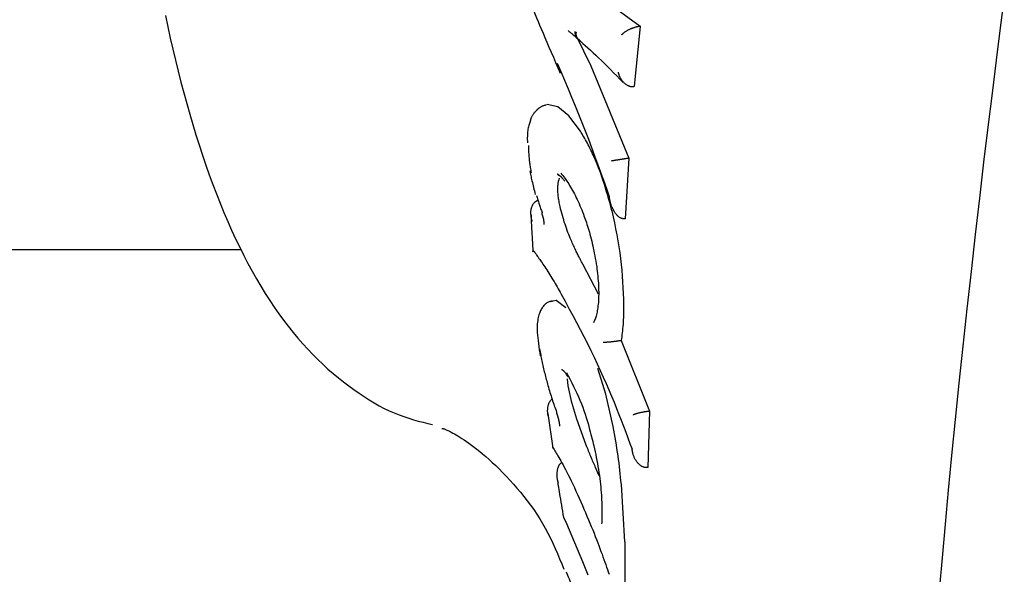
# Model space of a CAD drawing. Extents: x -4851 to 13301, y -1967 to 2475.
# Drawn here: x 1666 to 1689, y 1236 to 1249 of the extents above; entities that cross this region are included whole.
import ezdxf

# ---------------------------------------------------------------- set-up
doc = ezdxf.new("R2010")
doc.units = 0

msp = doc.modelspace()

# ---------------------------------------------------------------- linework, layer by layer
at = {"color": 7, "linetype": 'Continuous'}
for p, q in [((1678.469, 1250.26), (1680.444, 1248.816)), ((1678.972, 1248.668), (1679.004, 1248.672)), ((1680.444, 1248.816), (1680.311, 1247.451)), ((1680.444, 1248.816), (1680.434, 1248.815)), ((1679.003, 1248.596), (1679.328, 1247.915)), ((1679.328, 1247.915), (1680.186, 1245.831)), ((1680.311, 1247.451), (1680.302, 1247.449)), ((1678.329, 1247.04), (1678.32, 1247.037)), ((1678.584, 1246.996), (1678.348, 1247.043)), ((1678.836, 1246.79), (1678.584, 1246.996)), ((1679.094, 1246.446), (1678.836, 1246.79)), ((1680.186, 1245.831), (1680.107, 1244.467)), ((1680.186, 1245.831), (1680.177, 1245.829)), ((1678.589, 1245.468), (1678.663, 1245.42)), ((1680.107, 1244.467), (1680.097, 1244.466)), ((1341.557, 1243.768), (1671.436, 1243.768)), ((1679.501, 1242.761), (1679.149, 1243.441)), ((1678.55, 1242.618), (1678.414, 1242.593)), ((1678.767, 1242.451), (1678.55, 1242.618)), ((1678.418, 1242.602), (1678.459, 1242.606)), ((1680.015, 1241.715), (1680.005, 1241.713)), ((1680.015, 1241.715), (1680.657, 1240.12)), ((1679.667, 1240.502), (1679.486, 1241.087)), ((1678.823, 1240.696), (1678.807, 1240.851)), ((1678.902, 1240.317), (1678.823, 1240.696)), ((1679.835, 1239.775), (1679.667, 1240.502)), ((1679.014, 1239.94), (1678.902, 1240.317)), ((1678.362, 1240.07), (1678.471, 1239.284)), ((1680.657, 1240.12), (1680.614, 1238.848)), ((1680.657, 1240.12), (1680.647, 1240.119)), ((1679.229, 1239.351), (1679.014, 1239.94)), ((1679.519, 1238.661), (1679.438, 1238.85)), ((1680.614, 1238.848), (1680.604, 1238.847)), ((1680.096, 1237.174), (1680.019, 1238.466)), ((1680.096, 1237.174), (1680.096, 1236.103))]:
    msp.add_line(p, q, dxfattribs=at)
for points in [[(1677.985, 1249.293), (1678.015, 1249.222), (1678.045, 1249.149), (1678.075, 1249.076), (1678.107, 1249), (1678.14, 1248.92), (1678.175, 1248.837), (1678.213, 1248.75), (1678.252, 1248.656), (1678.294, 1248.557), (1678.339, 1248.452), (1678.386, 1248.343), (1678.435, 1248.23), (1678.485, 1248.113), (1678.536, 1247.995), (1678.588, 1247.874), (1678.641, 1247.753)], [(1688.661, 1249.479), (1688.57, 1248.773), (1688.478, 1248.047), (1688.384, 1247.3), (1688.29, 1246.532), (1688.194, 1245.743), (1688.099, 1244.934), (1688.004, 1244.108), (1687.909, 1243.273), (1687.817, 1242.432), (1687.726, 1241.591), (1687.638, 1240.756), (1687.553, 1239.932), (1687.472, 1239.124), (1687.396, 1238.337), (1687.323, 1237.568), (1687.255, 1236.813), (1687.19, 1236.071)], [(1669.73, 1249.052), (1669.785, 1248.797), (1669.841, 1248.543), (1669.899, 1248.292), (1669.958, 1248.043), (1670.019, 1247.796), (1670.082, 1247.551), (1670.146, 1247.308), (1670.212, 1247.068), (1670.28, 1246.83), (1670.35, 1246.594), (1670.421, 1246.361), (1670.493, 1246.131), (1670.568, 1245.903), (1670.644, 1245.679), (1670.722, 1245.458), (1670.802, 1245.24), (1670.884, 1245.026), (1670.967, 1244.816), (1671.051, 1244.609), (1671.138, 1244.406), (1671.226, 1244.207), (1671.316, 1244.013), (1671.407, 1243.823), (1671.499, 1243.638), (1671.594, 1243.457), (1671.689, 1243.281), (1671.786, 1243.11), (1671.885, 1242.943), (1671.985, 1242.781), (1672.086, 1242.623), (1672.188, 1242.47), (1672.292, 1242.321), (1672.397, 1242.177), (1672.504, 1242.037), (1672.611, 1241.901), (1672.72, 1241.77), (1672.831, 1241.644), (1672.942, 1241.521), (1673.055, 1241.403), (1673.169, 1241.289), (1673.284, 1241.179), (1673.4, 1241.073), (1673.517, 1240.972), (1673.634, 1240.875), (1673.751, 1240.781), (1673.868, 1240.692), (1673.984, 1240.607), (1674.1, 1240.526), (1674.215, 1240.449), (1674.33, 1240.376), (1674.444, 1240.308), (1674.557, 1240.244), (1674.67, 1240.185), (1674.782, 1240.131), (1674.893, 1240.081), (1675.003, 1240.037), (1675.112, 1239.998), (1675.221, 1239.962), (1675.329, 1239.929), (1675.437, 1239.899), (1675.544, 1239.871), (1675.651, 1239.844), (1675.758, 1239.818)], [(1678.816, 1248.715), (1678.827, 1248.706), (1678.838, 1248.697), (1678.85, 1248.688), (1678.862, 1248.678), (1678.874, 1248.668), (1678.887, 1248.657), (1678.901, 1248.645), (1678.917, 1248.632), (1678.933, 1248.618), (1678.951, 1248.603), (1678.969, 1248.587), (1678.988, 1248.57), (1679.008, 1248.553), (1679.028, 1248.535), (1679.049, 1248.517), (1679.07, 1248.498)], [(1678.968, 1248.695), (1678.969, 1248.682), (1678.97, 1248.67), (1678.972, 1248.657), (1678.974, 1248.645), (1678.976, 1248.633), (1678.979, 1248.621), (1678.982, 1248.61), (1678.986, 1248.599), (1678.991, 1248.589), (1678.997, 1248.579), (1679.003, 1248.569), (1679.01, 1248.56), (1679.018, 1248.551), (1679.025, 1248.543), (1679.033, 1248.534), (1679.041, 1248.526)], [(1679.003, 1248.677), (1679.003, 1248.676), (1679.002, 1248.676), (1679.002, 1248.676), (1679.001, 1248.676), (1679, 1248.676), (1679, 1248.675), (1678.999, 1248.675), (1678.998, 1248.674), (1678.998, 1248.674), (1678.997, 1248.673), (1678.997, 1248.672), (1678.996, 1248.671), (1678.996, 1248.67), (1678.995, 1248.669), (1678.995, 1248.668), (1678.994, 1248.667), (1678.994, 1248.666), (1678.994, 1248.664), (1678.993, 1248.663), (1678.993, 1248.662), (1678.993, 1248.66), (1678.992, 1248.658), (1678.992, 1248.657), (1678.992, 1248.655), (1678.992, 1248.653), (1678.992, 1248.652), (1678.992, 1248.65), (1678.992, 1248.648), (1678.992, 1248.646), (1678.992, 1248.644), (1678.992, 1248.642), (1678.992, 1248.64), (1678.992, 1248.638), (1678.992, 1248.636), (1678.992, 1248.634), (1678.993, 1248.632), (1678.993, 1248.63), (1678.993, 1248.628), (1678.994, 1248.626), (1678.994, 1248.624), (1678.995, 1248.622), (1678.995, 1248.62), (1678.995, 1248.618), (1678.996, 1248.616), (1678.996, 1248.614), (1678.997, 1248.612), (1678.998, 1248.61), (1678.998, 1248.608), (1678.999, 1248.607), (1678.999, 1248.605), (1679, 1248.603), (1679.001, 1248.602), (1679.001, 1248.6), (1679.002, 1248.599), (1679.003, 1248.597), (1679.003, 1248.596)], [(1680.028, 1248.618), (1680.031, 1248.62), (1680.033, 1248.623), (1680.035, 1248.626), (1680.038, 1248.629), (1680.041, 1248.632), (1680.044, 1248.635), (1680.047, 1248.639), (1680.051, 1248.643), (1680.055, 1248.647), (1680.06, 1248.651), (1680.065, 1248.656), (1680.071, 1248.661), (1680.078, 1248.666), (1680.085, 1248.672), (1680.092, 1248.678), (1680.101, 1248.684), (1680.11, 1248.69), (1680.12, 1248.697), (1680.13, 1248.703), (1680.141, 1248.71), (1680.152, 1248.716), (1680.164, 1248.723), (1680.175, 1248.729), (1680.187, 1248.736), (1680.199, 1248.741), (1680.211, 1248.747), (1680.223, 1248.753), (1680.235, 1248.758), (1680.247, 1248.763), (1680.258, 1248.768), (1680.27, 1248.772), (1680.281, 1248.776), (1680.292, 1248.78), (1680.303, 1248.784), (1680.313, 1248.787), (1680.324, 1248.791), (1680.334, 1248.794), (1680.344, 1248.797), (1680.353, 1248.799), (1680.363, 1248.801), (1680.372, 1248.804), (1680.381, 1248.806), (1680.39, 1248.807), (1680.399, 1248.809), (1680.408, 1248.811), (1680.417, 1248.812), (1680.426, 1248.814), (1680.435, 1248.815)], [(1679.038, 1248.525), (1679.094, 1248.476), (1679.15, 1248.426), (1679.206, 1248.375), (1679.264, 1248.323), (1679.322, 1248.27), (1679.382, 1248.215), (1679.443, 1248.158), (1679.506, 1248.098), (1679.571, 1248.035), (1679.637, 1247.97), (1679.705, 1247.903), (1679.774, 1247.833), (1679.844, 1247.762), (1679.915, 1247.69), (1679.986, 1247.618), (1680.058, 1247.545)], [(1678.572, 1247.981), (1678.654, 1247.787), (1678.735, 1247.594), (1678.816, 1247.401), (1678.896, 1247.209), (1678.975, 1247.017), (1679.053, 1246.826), (1679.129, 1246.636), (1679.203, 1246.448), (1679.276, 1246.26), (1679.347, 1246.073), (1679.416, 1245.888), (1679.484, 1245.703), (1679.55, 1245.519), (1679.616, 1245.335), (1679.682, 1245.152), (1679.747, 1244.969)], [(1679.947, 1247.774), (1679.949, 1247.769), (1679.95, 1247.764), (1679.951, 1247.759), (1679.952, 1247.754), (1679.954, 1247.748), (1679.956, 1247.742), (1679.958, 1247.736), (1679.96, 1247.729), (1679.962, 1247.721), (1679.965, 1247.712), (1679.969, 1247.703), (1679.972, 1247.694), (1679.977, 1247.684), (1679.981, 1247.674), (1679.987, 1247.663), (1679.992, 1247.652), (1679.999, 1247.64), (1680.006, 1247.628), (1680.013, 1247.616), (1680.021, 1247.604), (1680.03, 1247.592), (1680.039, 1247.581), (1680.048, 1247.569), (1680.058, 1247.558), (1680.067, 1247.548), (1680.077, 1247.538), (1680.088, 1247.528), (1680.098, 1247.519), (1680.109, 1247.511), (1680.119, 1247.503), (1680.13, 1247.496), (1680.141, 1247.489), (1680.151, 1247.483), (1680.162, 1247.477), (1680.172, 1247.472), (1680.183, 1247.467), (1680.193, 1247.463), (1680.203, 1247.459), (1680.213, 1247.456), (1680.224, 1247.454), (1680.234, 1247.452), (1680.243, 1247.451), (1680.253, 1247.45), (1680.263, 1247.449), (1680.273, 1247.449), (1680.282, 1247.449), (1680.292, 1247.449), (1680.302, 1247.449)], [(1678.132, 1246.94), (1678.121, 1246.928), (1678.11, 1246.917), (1678.099, 1246.906), (1678.088, 1246.894), (1678.078, 1246.882), (1678.067, 1246.871), (1678.057, 1246.859), (1678.048, 1246.847), (1678.038, 1246.835), (1678.03, 1246.823), (1678.021, 1246.811), (1678.013, 1246.799), (1678.006, 1246.786), (1677.999, 1246.774), (1677.993, 1246.763), (1677.988, 1246.751), (1677.983, 1246.739), (1677.979, 1246.728), (1677.975, 1246.717), (1677.972, 1246.706), (1677.969, 1246.695), (1677.967, 1246.684), (1677.964, 1246.674), (1677.962, 1246.663)], [(1678.323, 1247.031), (1678.308, 1247.027), (1678.292, 1247.023), (1678.277, 1247.019), (1678.263, 1247.015), (1678.248, 1247.01), (1678.234, 1247.005), (1678.221, 1246.999), (1678.208, 1246.993), (1678.196, 1246.987), (1678.185, 1246.98), (1678.174, 1246.973), (1678.164, 1246.966), (1678.155, 1246.959), (1678.147, 1246.952), (1678.139, 1246.946), (1678.133, 1246.94), (1678.127, 1246.935), (1678.122, 1246.93), (1678.117, 1246.926), (1678.113, 1246.922), (1678.11, 1246.919), (1678.107, 1246.916), (1678.104, 1246.913), (1678.101, 1246.91)], [(1677.963, 1246.664), (1677.954, 1246.641), (1677.946, 1246.617), (1677.938, 1246.594), (1677.93, 1246.569), (1677.923, 1246.544), (1677.916, 1246.518), (1677.911, 1246.49), (1677.906, 1246.461), (1677.903, 1246.43), (1677.9, 1246.397), (1677.899, 1246.364), (1677.898, 1246.329), (1677.897, 1246.293), (1677.897, 1246.257), (1677.898, 1246.22), (1677.898, 1246.183)], [(1679.409, 1245.849), (1679.389, 1245.892), (1679.37, 1245.934), (1679.35, 1245.975), (1679.331, 1246.017), (1679.311, 1246.057), (1679.291, 1246.097), (1679.272, 1246.136), (1679.252, 1246.174), (1679.232, 1246.21), (1679.213, 1246.246), (1679.193, 1246.281), (1679.173, 1246.315), (1679.153, 1246.348), (1679.134, 1246.381), (1679.114, 1246.413), (1679.094, 1246.446)], [(1677.921, 1246.119), (1677.921, 1246.096), (1677.922, 1246.074), (1677.923, 1246.051), (1677.924, 1246.029), (1677.925, 1246.006), (1677.926, 1245.982), (1677.927, 1245.959), (1677.929, 1245.935), (1677.931, 1245.911), (1677.933, 1245.886), (1677.935, 1245.861), (1677.937, 1245.836), (1677.94, 1245.81), (1677.943, 1245.784), (1677.946, 1245.757), (1677.949, 1245.73), (1677.953, 1245.703), (1677.957, 1245.675), (1677.961, 1245.648), (1677.965, 1245.62), (1677.97, 1245.591), (1677.974, 1245.563), (1677.979, 1245.534), (1677.983, 1245.506)], [(1679.807, 1244.647), (1679.782, 1244.739), (1679.756, 1244.832), (1679.731, 1244.923), (1679.705, 1245.012), (1679.68, 1245.099), (1679.655, 1245.184), (1679.63, 1245.265), (1679.605, 1245.342), (1679.58, 1245.415), (1679.555, 1245.485), (1679.531, 1245.55), (1679.506, 1245.614), (1679.482, 1245.674), (1679.457, 1245.734), (1679.433, 1245.792), (1679.409, 1245.849)], [(1680.177, 1245.829), (1680.166, 1245.828), (1680.156, 1245.826), (1680.145, 1245.825), (1680.135, 1245.823), (1680.124, 1245.822), (1680.114, 1245.82), (1680.103, 1245.818), (1680.093, 1245.817), (1680.082, 1245.815), (1680.072, 1245.814), (1680.061, 1245.812), (1680.05, 1245.81), (1680.04, 1245.809), (1680.029, 1245.807), (1680.018, 1245.805), (1680.008, 1245.804), (1679.997, 1245.802), (1679.987, 1245.801), (1679.976, 1245.799), (1679.966, 1245.797), (1679.956, 1245.796), (1679.945, 1245.794), (1679.935, 1245.792), (1679.925, 1245.791), (1679.915, 1245.789), (1679.905, 1245.788), (1679.896, 1245.786), (1679.887, 1245.785), (1679.878, 1245.783), (1679.869, 1245.782), (1679.861, 1245.781), (1679.853, 1245.779), (1679.847, 1245.778), (1679.84, 1245.777), (1679.834, 1245.776), (1679.829, 1245.775), (1679.824, 1245.774), (1679.82, 1245.774), (1679.816, 1245.773), (1679.813, 1245.772), (1679.81, 1245.772), (1679.807, 1245.771), (1679.804, 1245.771), (1679.802, 1245.771), (1679.8, 1245.77), (1679.798, 1245.77), (1679.796, 1245.769), (1679.794, 1245.769)], [(1677.955, 1245.558), (1677.96, 1245.53), (1677.965, 1245.502), (1677.97, 1245.473), (1677.976, 1245.444), (1677.982, 1245.415), (1677.988, 1245.384), (1677.995, 1245.352), (1678.003, 1245.319), (1678.011, 1245.284), (1678.019, 1245.249), (1678.028, 1245.212), (1678.038, 1245.174), (1678.047, 1245.135), (1678.057, 1245.096), (1678.068, 1245.057), (1678.078, 1245.017)], [(1678.651, 1245.497), (1678.674, 1245.468), (1678.697, 1245.439), (1678.719, 1245.409), (1678.742, 1245.379), (1678.764, 1245.349), (1678.787, 1245.317), (1678.809, 1245.285), (1678.831, 1245.252), (1678.853, 1245.217), (1678.875, 1245.181), (1678.897, 1245.144), (1678.919, 1245.106), (1678.94, 1245.066), (1678.962, 1245.025), (1678.983, 1244.984), (1679.003, 1244.941), (1679.024, 1244.897), (1679.044, 1244.852), (1679.064, 1244.807), (1679.084, 1244.761), (1679.104, 1244.714), (1679.124, 1244.667), (1679.143, 1244.619), (1679.163, 1244.572)], [(1678.568, 1245.482), (1678.575, 1245.477), (1678.582, 1245.473), (1678.589, 1245.468), (1678.596, 1245.463), (1678.602, 1245.459), (1678.609, 1245.454), (1678.616, 1245.449), (1678.622, 1245.444), (1678.628, 1245.439), (1678.634, 1245.434), (1678.64, 1245.429), (1678.646, 1245.423), (1678.652, 1245.417), (1678.659, 1245.41), (1678.666, 1245.403), (1678.673, 1245.396), (1678.68, 1245.387), (1678.688, 1245.378), (1678.696, 1245.369), (1678.705, 1245.359), (1678.714, 1245.349), (1678.723, 1245.338), (1678.732, 1245.328), (1678.741, 1245.317)], [(1678.636, 1244.744), (1678.63, 1244.773), (1678.624, 1244.803), (1678.619, 1244.832), (1678.613, 1244.861), (1678.608, 1244.891), (1678.604, 1244.919), (1678.6, 1244.948), (1678.596, 1244.976), (1678.593, 1245.004), (1678.59, 1245.031), (1678.589, 1245.058), (1678.587, 1245.084), (1678.586, 1245.109), (1678.586, 1245.134), (1678.586, 1245.157), (1678.587, 1245.179), (1678.588, 1245.199), (1678.589, 1245.218), (1678.59, 1245.236), (1678.592, 1245.253), (1678.594, 1245.269), (1678.597, 1245.283), (1678.599, 1245.296), (1678.602, 1245.308), (1678.604, 1245.32), (1678.607, 1245.33), (1678.61, 1245.34), (1678.613, 1245.348), (1678.616, 1245.357), (1678.619, 1245.365), (1678.622, 1245.373), (1678.625, 1245.38)], [(1677.995, 1244.456), (1677.993, 1244.469), (1677.99, 1244.481), (1677.988, 1244.494), (1677.986, 1244.507), (1677.984, 1244.52), (1677.982, 1244.533), (1677.981, 1244.546), (1677.979, 1244.56), (1677.979, 1244.574), (1677.978, 1244.588), (1677.978, 1244.602), (1677.978, 1244.616), (1677.979, 1244.63), (1677.98, 1244.645), (1677.982, 1244.659), (1677.985, 1244.673), (1677.987, 1244.688), (1677.991, 1244.701), (1677.995, 1244.715), (1677.999, 1244.728), (1678.004, 1244.741), (1678.009, 1244.754), (1678.014, 1244.766), (1678.019, 1244.777), (1678.025, 1244.788), (1678.031, 1244.798), (1678.037, 1244.808), (1678.044, 1244.817), (1678.051, 1244.825), (1678.057, 1244.833), (1678.064, 1244.84), (1678.072, 1244.847), (1678.079, 1244.853), (1678.087, 1244.858), (1678.095, 1244.863), (1678.103, 1244.868), (1678.111, 1244.872), (1678.119, 1244.876), (1678.127, 1244.88), (1678.135, 1244.884)], [(1678.102, 1244.994), (1678.109, 1244.969), (1678.117, 1244.944), (1678.124, 1244.919), (1678.132, 1244.894), (1678.14, 1244.869), (1678.147, 1244.845), (1678.155, 1244.82), (1678.163, 1244.796), (1678.171, 1244.772), (1678.18, 1244.748), (1678.188, 1244.724), (1678.197, 1244.7), (1678.205, 1244.677), (1678.214, 1244.653), (1678.223, 1244.63), (1678.231, 1244.606)], [(1680.097, 1244.466), (1680.09, 1244.466), (1680.083, 1244.465), (1680.076, 1244.465), (1680.069, 1244.466), (1680.061, 1244.466), (1680.054, 1244.467), (1680.047, 1244.468), (1680.039, 1244.469), (1680.031, 1244.471), (1680.023, 1244.474), (1680.015, 1244.477), (1680.007, 1244.481), (1679.998, 1244.485), (1679.989, 1244.49), (1679.98, 1244.496), (1679.971, 1244.503), (1679.962, 1244.51), (1679.952, 1244.518), (1679.942, 1244.526), (1679.932, 1244.536), (1679.921, 1244.547), (1679.911, 1244.559), (1679.9, 1244.572), (1679.889, 1244.586), (1679.878, 1244.601), (1679.867, 1244.618), (1679.856, 1244.635), (1679.846, 1244.653), (1679.836, 1244.672), (1679.826, 1244.691), (1679.817, 1244.71), (1679.808, 1244.73), (1679.8, 1244.749), (1679.793, 1244.767), (1679.787, 1244.786), (1679.782, 1244.804), (1679.777, 1244.821), (1679.772, 1244.838), (1679.768, 1244.854), (1679.765, 1244.869), (1679.762, 1244.883), (1679.759, 1244.897), (1679.757, 1244.91), (1679.754, 1244.922), (1679.752, 1244.934), (1679.751, 1244.946), (1679.749, 1244.957), (1679.747, 1244.969)], [(1678.886, 1243.98), (1678.868, 1244.024), (1678.85, 1244.069), (1678.832, 1244.113), (1678.814, 1244.158), (1678.797, 1244.204), (1678.78, 1244.25), (1678.764, 1244.296), (1678.748, 1244.343), (1678.732, 1244.392), (1678.718, 1244.44), (1678.703, 1244.49), (1678.689, 1244.54), (1678.676, 1244.591), (1678.662, 1244.641), (1678.649, 1244.692), (1678.636, 1244.744)], [(1679.807, 1244.647), (1679.835, 1244.511), (1679.863, 1244.375), (1679.89, 1244.239), (1679.916, 1244.104), (1679.94, 1243.969), (1679.963, 1243.834), (1679.984, 1243.7), (1680.001, 1243.567), (1680.016, 1243.434), (1680.029, 1243.302), (1680.039, 1243.17), (1680.047, 1243.039), (1680.054, 1242.909), (1680.06, 1242.778), (1680.065, 1242.648), (1680.07, 1242.518)], [(1677.98, 1244.568), (1677.981, 1244.532), (1677.983, 1244.495), (1677.984, 1244.457), (1677.986, 1244.418), (1677.987, 1244.376), (1677.989, 1244.332), (1677.992, 1244.284), (1677.994, 1244.233), (1677.997, 1244.178), (1678, 1244.119), (1678.004, 1244.056), (1678.008, 1243.991), (1678.012, 1243.924), (1678.016, 1243.856), (1678.02, 1243.786), (1678.025, 1243.716)], [(1678.009, 1244.406), (1678.008, 1244.408), (1678.008, 1244.41), (1678.007, 1244.412), (1678.006, 1244.415), (1678.006, 1244.417), (1678.005, 1244.42), (1678.004, 1244.423), (1678.003, 1244.426), (1678.002, 1244.429), (1678.001, 1244.433), (1678, 1244.436), (1677.999, 1244.44), (1677.998, 1244.444), (1677.997, 1244.448), (1677.996, 1244.452), (1677.995, 1244.456)], [(1678.231, 1244.606), (1678.225, 1244.584), (1678.227, 1244.569)], [(1678.226, 1244.569), (1678.228, 1244.566), (1678.229, 1244.563), (1678.23, 1244.56), (1678.231, 1244.557), (1678.233, 1244.553), (1678.234, 1244.55), (1678.235, 1244.546), (1678.237, 1244.542), (1678.238, 1244.537), (1678.24, 1244.532), (1678.242, 1244.527), (1678.243, 1244.522), (1678.245, 1244.516), (1678.247, 1244.51), (1678.248, 1244.503), (1678.25, 1244.497), (1678.252, 1244.49), (1678.254, 1244.483), (1678.255, 1244.476), (1678.257, 1244.468), (1678.259, 1244.461), (1678.26, 1244.454), (1678.262, 1244.447), (1678.263, 1244.439), (1678.264, 1244.432), (1678.265, 1244.425), (1678.266, 1244.418), (1678.267, 1244.412), (1678.268, 1244.405), (1678.269, 1244.399), (1678.269, 1244.393), (1678.27, 1244.388), (1678.27, 1244.382), (1678.271, 1244.377), (1678.271, 1244.373), (1678.271, 1244.368), (1678.272, 1244.364), (1678.272, 1244.36), (1678.272, 1244.357), (1678.272, 1244.353), (1678.272, 1244.35), (1678.272, 1244.347), (1678.272, 1244.345), (1678.272, 1244.343), (1678.272, 1244.341), (1678.272, 1244.339), (1678.271, 1244.337), (1678.271, 1244.336), (1678.271, 1244.335), (1678.271, 1244.335), (1678.271, 1244.334), (1678.271, 1244.334), (1678.271, 1244.334), (1678.271, 1244.334), (1678.271, 1244.334), (1678.271, 1244.334)], [(1679.163, 1244.572), (1679.176, 1244.534), (1679.19, 1244.496), (1679.203, 1244.457), (1679.217, 1244.418), (1679.23, 1244.378), (1679.244, 1244.337), (1679.257, 1244.295), (1679.271, 1244.252), (1679.284, 1244.207), (1679.298, 1244.161), (1679.311, 1244.114), (1679.324, 1244.065), (1679.337, 1244.015), (1679.35, 1243.963), (1679.362, 1243.91), (1679.375, 1243.856), (1679.386, 1243.8), (1679.398, 1243.743), (1679.409, 1243.686), (1679.42, 1243.627), (1679.431, 1243.568), (1679.442, 1243.508), (1679.452, 1243.448), (1679.463, 1243.388)], [(1679.149, 1243.441), (1679.14, 1243.457), (1679.132, 1243.473), (1679.123, 1243.49), (1679.114, 1243.506), (1679.105, 1243.523), (1679.096, 1243.54), (1679.087, 1243.558), (1679.077, 1243.577), (1679.067, 1243.596), (1679.057, 1243.616), (1679.047, 1243.637), (1679.036, 1243.659), (1679.025, 1243.682), (1679.013, 1243.705), (1679.002, 1243.73), (1678.99, 1243.755), (1678.977, 1243.781), (1678.965, 1243.808), (1678.952, 1243.836), (1678.939, 1243.864), (1678.926, 1243.892), (1678.913, 1243.921), (1678.899, 1243.951), (1678.886, 1243.98)], [(1678.021, 1243.717), (1678.022, 1243.719), (1678.023, 1243.72), (1678.024, 1243.722), (1678.025, 1243.724), (1678.025, 1243.726), (1678.027, 1243.727), (1678.028, 1243.729), (1678.029, 1243.73), (1678.03, 1243.732), (1678.031, 1243.733), (1678.033, 1243.735), (1678.034, 1243.736), (1678.036, 1243.737), (1678.037, 1243.739), (1678.039, 1243.74), (1678.04, 1243.741)], [(1678.04, 1243.741), (1678.052, 1243.724), (1678.064, 1243.708), (1678.077, 1243.691), (1678.09, 1243.673), (1678.103, 1243.655), (1678.116, 1243.636), (1678.13, 1243.616), (1678.145, 1243.595), (1678.161, 1243.572), (1678.177, 1243.549), (1678.194, 1243.524), (1678.212, 1243.498), (1678.231, 1243.47), (1678.25, 1243.441), (1678.271, 1243.411), (1678.292, 1243.379), (1678.313, 1243.346), (1678.336, 1243.312), (1678.358, 1243.276), (1678.382, 1243.24), (1678.405, 1243.202), (1678.429, 1243.164), (1678.453, 1243.125), (1678.476, 1243.086), (1678.5, 1243.047), (1678.524, 1243.007), (1678.547, 1242.967), (1678.571, 1242.927), (1678.594, 1242.887), (1678.617, 1242.847), (1678.64, 1242.806), (1678.664, 1242.766)], [(1679.463, 1243.388), (1679.469, 1243.334), (1679.475, 1243.281), (1679.481, 1243.227), (1679.487, 1243.173), (1679.492, 1243.12), (1679.496, 1243.067), (1679.5, 1243.015), (1679.503, 1242.963), (1679.506, 1242.911), (1679.507, 1242.86), (1679.508, 1242.81), (1679.508, 1242.761), (1679.507, 1242.713), (1679.505, 1242.666), (1679.503, 1242.621), (1679.5, 1242.578), (1679.496, 1242.536), (1679.492, 1242.496), (1679.487, 1242.458), (1679.482, 1242.422), (1679.476, 1242.387), (1679.47, 1242.355), (1679.463, 1242.325), (1679.456, 1242.296), (1679.449, 1242.269), (1679.441, 1242.244), (1679.433, 1242.221), (1679.425, 1242.198), (1679.417, 1242.177), (1679.408, 1242.156), (1679.399, 1242.136), (1679.391, 1242.116)], [(1678.457, 1242.61), (1678.44, 1242.605), (1678.423, 1242.6), (1678.406, 1242.594), (1678.389, 1242.588), (1678.373, 1242.581), (1678.356, 1242.574), (1678.341, 1242.565), (1678.325, 1242.556), (1678.31, 1242.545), (1678.296, 1242.532), (1678.282, 1242.519), (1678.269, 1242.504), (1678.256, 1242.488), (1678.244, 1242.471), (1678.232, 1242.453), (1678.22, 1242.434), (1678.209, 1242.415), (1678.198, 1242.394), (1678.188, 1242.372), (1678.178, 1242.348), (1678.169, 1242.323), (1678.16, 1242.297), (1678.152, 1242.268), (1678.145, 1242.238), (1678.138, 1242.205), (1678.132, 1242.17), (1678.127, 1242.133), (1678.123, 1242.092), (1678.12, 1242.049), (1678.119, 1242.002), (1678.12, 1241.952), (1678.122, 1241.898), (1678.126, 1241.84), (1678.132, 1241.779), (1678.139, 1241.715), (1678.148, 1241.648), (1678.158, 1241.58), (1678.168, 1241.51), (1678.179, 1241.439), (1678.19, 1241.368)], [(1678.664, 1242.766), (1678.751, 1242.604), (1678.837, 1242.442), (1678.923, 1242.281), (1679.008, 1242.121), (1679.091, 1241.962), (1679.173, 1241.804), (1679.252, 1241.647), (1679.329, 1241.492), (1679.404, 1241.339), (1679.476, 1241.187), (1679.545, 1241.038), (1679.612, 1240.891), (1679.676, 1240.745), (1679.738, 1240.602), (1679.798, 1240.461), (1679.855, 1240.322), (1679.911, 1240.184), (1679.964, 1240.049), (1680.016, 1239.915), (1680.067, 1239.783), (1680.117, 1239.651), (1680.166, 1239.52), (1680.214, 1239.39), (1680.262, 1239.26)], [(1680.07, 1242.518), (1680.069, 1242.461), (1680.068, 1242.405), (1680.067, 1242.349), (1680.066, 1242.294), (1680.065, 1242.24), (1680.063, 1242.186), (1680.06, 1242.134), (1680.057, 1242.083), (1680.054, 1242.034), (1680.049, 1241.986), (1680.044, 1241.939), (1680.039, 1241.893), (1680.033, 1241.848), (1680.027, 1241.803), (1680.021, 1241.759), (1680.015, 1241.715)], [(1678.175, 1241.529), (1678.181, 1241.495), (1678.187, 1241.461), (1678.194, 1241.427), (1678.2, 1241.393), (1678.206, 1241.358), (1678.213, 1241.324), (1678.219, 1241.29), (1678.226, 1241.255), (1678.233, 1241.221), (1678.241, 1241.186), (1678.248, 1241.151), (1678.256, 1241.116), (1678.264, 1241.081), (1678.272, 1241.046), (1678.281, 1241.011), (1678.29, 1240.976), (1678.298, 1240.941), (1678.307, 1240.907), (1678.316, 1240.872), (1678.326, 1240.837), (1678.335, 1240.803), (1678.344, 1240.768), (1678.354, 1240.733), (1678.363, 1240.699)], [(1680.005, 1241.713), (1679.996, 1241.712), (1679.987, 1241.71), (1679.978, 1241.709), (1679.968, 1241.707), (1679.959, 1241.706), (1679.95, 1241.705), (1679.94, 1241.703), (1679.93, 1241.702), (1679.921, 1241.7), (1679.911, 1241.699), (1679.9, 1241.698), (1679.89, 1241.696), (1679.88, 1241.695), (1679.869, 1241.694), (1679.858, 1241.692), (1679.847, 1241.691), (1679.836, 1241.69), (1679.824, 1241.688), (1679.813, 1241.687), (1679.801, 1241.686), (1679.79, 1241.685), (1679.778, 1241.683), (1679.767, 1241.682), (1679.755, 1241.681), (1679.744, 1241.68), (1679.733, 1241.679), (1679.722, 1241.678), (1679.711, 1241.677), (1679.701, 1241.677), (1679.692, 1241.676), (1679.683, 1241.675), (1679.674, 1241.675), (1679.667, 1241.675), (1679.66, 1241.674), (1679.653, 1241.674), (1679.647, 1241.674), (1679.642, 1241.674), (1679.638, 1241.674), (1679.633, 1241.674), (1679.63, 1241.674), (1679.626, 1241.674), (1679.623, 1241.674), (1679.621, 1241.674), (1679.618, 1241.674), (1679.616, 1241.674), (1679.614, 1241.674), (1679.612, 1241.674), (1679.61, 1241.674)], [(1678.668, 1241.066), (1678.671, 1241.065), (1678.675, 1241.063), (1678.678, 1241.062), (1678.682, 1241.06), (1678.685, 1241.058), (1678.689, 1241.056), (1678.693, 1241.053), (1678.697, 1241.05), (1678.702, 1241.047), (1678.706, 1241.043), (1678.711, 1241.039), (1678.717, 1241.034), (1678.722, 1241.027), (1678.728, 1241.02), (1678.735, 1241.012), (1678.742, 1241.003), (1678.75, 1240.992), (1678.758, 1240.981), (1678.766, 1240.968), (1678.774, 1240.954), (1678.783, 1240.94), (1678.792, 1240.926), (1678.802, 1240.911), (1678.811, 1240.895)], [(1678.668, 1241.066), (1678.671, 1241.065), (1678.675, 1241.063), (1678.678, 1241.062), (1678.682, 1241.06), (1678.685, 1241.058), (1678.689, 1241.056), (1678.693, 1241.053), (1678.697, 1241.05), (1678.702, 1241.047), (1678.706, 1241.043), (1678.711, 1241.039), (1678.717, 1241.034), (1678.722, 1241.027), (1678.728, 1241.02), (1678.735, 1241.012), (1678.742, 1241.003), (1678.75, 1240.992), (1678.758, 1240.981), (1678.766, 1240.968), (1678.774, 1240.954), (1678.783, 1240.94), (1678.792, 1240.926), (1678.802, 1240.911), (1678.811, 1240.895)], [(1678.779, 1240.994), (1678.82, 1240.916), (1678.861, 1240.838), (1678.901, 1240.76), (1678.941, 1240.682), (1678.979, 1240.604), (1679.016, 1240.526), (1679.052, 1240.448), (1679.086, 1240.369), (1679.117, 1240.29), (1679.147, 1240.211), (1679.175, 1240.133), (1679.2, 1240.057), (1679.224, 1239.982), (1679.246, 1239.909), (1679.267, 1239.84), (1679.286, 1239.774), (1679.303, 1239.711), (1679.319, 1239.652), (1679.334, 1239.596), (1679.348, 1239.542), (1679.361, 1239.49), (1679.374, 1239.439), (1679.386, 1239.39), (1679.398, 1239.341)], [(1678.363, 1240.699), (1678.375, 1240.66), (1678.386, 1240.621), (1678.398, 1240.582), (1678.409, 1240.543), (1678.421, 1240.505), (1678.433, 1240.467), (1678.445, 1240.429), (1678.457, 1240.391), (1678.469, 1240.354), (1678.482, 1240.317), (1678.494, 1240.281), (1678.507, 1240.245), (1678.52, 1240.209), (1678.533, 1240.173), (1678.545, 1240.137), (1678.558, 1240.101)], [(1678.386, 1239.964), (1678.384, 1239.97), (1678.382, 1239.975), (1678.38, 1239.981), (1678.378, 1239.988), (1678.376, 1239.994), (1678.374, 1240.001), (1678.372, 1240.009), (1678.37, 1240.018), (1678.368, 1240.027), (1678.366, 1240.037), (1678.364, 1240.048), (1678.362, 1240.059), (1678.36, 1240.071), (1678.359, 1240.084), (1678.357, 1240.098), (1678.356, 1240.112), (1678.356, 1240.126), (1678.356, 1240.141), (1678.357, 1240.156), (1678.357, 1240.172), (1678.359, 1240.187), (1678.361, 1240.203), (1678.363, 1240.218), (1678.366, 1240.233), (1678.369, 1240.247), (1678.373, 1240.261), (1678.377, 1240.275), (1678.381, 1240.288), (1678.386, 1240.3), (1678.391, 1240.312), (1678.397, 1240.323), (1678.403, 1240.333), (1678.409, 1240.342), (1678.415, 1240.351), (1678.421, 1240.36), (1678.428, 1240.367), (1678.435, 1240.375), (1678.442, 1240.382), (1678.449, 1240.389), (1678.456, 1240.396)], [(1678.558, 1240.101), (1678.558, 1240.079), (1678.56, 1240.073)], [(1678.559, 1240.073), (1678.561, 1240.068), (1678.563, 1240.062), (1678.565, 1240.057), (1678.567, 1240.052), (1678.569, 1240.046), (1678.572, 1240.04), (1678.574, 1240.034), (1678.576, 1240.027), (1678.578, 1240.021), (1678.58, 1240.013), (1678.582, 1240.006), (1678.585, 1239.998), (1678.587, 1239.99), (1678.589, 1239.982), (1678.592, 1239.974), (1678.594, 1239.965), (1678.596, 1239.956), (1678.598, 1239.947), (1678.6, 1239.938), (1678.602, 1239.929), (1678.604, 1239.921), (1678.606, 1239.912), (1678.608, 1239.903), (1678.61, 1239.895), (1678.611, 1239.886), (1678.613, 1239.878), (1678.614, 1239.871), (1678.615, 1239.863), (1678.616, 1239.856), (1678.617, 1239.849), (1678.618, 1239.843), (1678.619, 1239.836), (1678.62, 1239.831), (1678.621, 1239.825), (1678.621, 1239.82), (1678.621, 1239.816), (1678.622, 1239.812), (1678.622, 1239.808), (1678.622, 1239.804), (1678.623, 1239.801), (1678.623, 1239.798), (1678.623, 1239.795), (1678.623, 1239.793), (1678.623, 1239.791), (1678.623, 1239.789), (1678.623, 1239.788), (1678.623, 1239.787), (1678.623, 1239.786), (1678.623, 1239.785), (1678.623, 1239.785), (1678.623, 1239.784), (1678.623, 1239.784), (1678.623, 1239.784), (1678.623, 1239.784), (1678.623, 1239.784), (1678.623, 1239.785)], [(1680.647, 1240.119), (1680.637, 1240.118), (1680.627, 1240.116), (1680.617, 1240.115), (1680.607, 1240.114), (1680.597, 1240.112), (1680.587, 1240.111), (1680.576, 1240.11), (1680.566, 1240.108), (1680.555, 1240.106), (1680.545, 1240.105), (1680.534, 1240.103), (1680.523, 1240.101), (1680.513, 1240.099), (1680.502, 1240.097), (1680.491, 1240.095), (1680.48, 1240.093), (1680.469, 1240.091), (1680.458, 1240.088), (1680.447, 1240.086), (1680.437, 1240.084), (1680.426, 1240.081), (1680.416, 1240.079), (1680.406, 1240.076), (1680.396, 1240.074), (1680.386, 1240.071), (1680.377, 1240.068), (1680.368, 1240.066), (1680.359, 1240.063), (1680.351, 1240.061), (1680.344, 1240.058), (1680.337, 1240.056), (1680.33, 1240.054), (1680.325, 1240.052), (1680.32, 1240.05), (1680.315, 1240.048), (1680.311, 1240.046), (1680.307, 1240.045), (1680.304, 1240.043), (1680.301, 1240.042), (1680.299, 1240.04), (1680.297, 1240.039), (1680.295, 1240.038), (1680.293, 1240.037), (1680.292, 1240.036), (1680.29, 1240.036), (1680.289, 1240.035), (1680.288, 1240.034), (1680.287, 1240.033)], [(1675.971, 1239.733), (1675.98, 1239.731), (1675.989, 1239.729), (1675.997, 1239.727), (1676.005, 1239.726), (1676.012, 1239.724), (1676.017, 1239.723), (1676.022, 1239.722), (1676.025, 1239.721), (1676.026, 1239.721), (1676.027, 1239.721), (1676.027, 1239.721), (1676.027, 1239.721), (1676.028, 1239.721), (1676.03, 1239.719), (1676.035, 1239.717), (1676.042, 1239.714), (1676.052, 1239.709), (1676.066, 1239.703), (1676.083, 1239.695), (1676.103, 1239.685), (1676.127, 1239.674), (1676.153, 1239.661), (1676.183, 1239.645), (1676.215, 1239.628), (1676.251, 1239.608), (1676.289, 1239.586), (1676.33, 1239.561), (1676.374, 1239.534), (1676.421, 1239.504), (1676.47, 1239.471), (1676.522, 1239.436), (1676.577, 1239.398), (1676.635, 1239.356), (1676.695, 1239.311), (1676.758, 1239.263), (1676.823, 1239.212), (1676.89, 1239.156), (1676.96, 1239.097), (1677.033, 1239.033), (1677.107, 1238.965), (1677.184, 1238.893), (1677.262, 1238.816), (1677.341, 1238.736), (1677.422, 1238.652), (1677.502, 1238.565), (1677.583, 1238.475), (1677.663, 1238.383), (1677.742, 1238.289), (1677.819, 1238.194), (1677.895, 1238.097), (1677.969, 1237.999), (1678.041, 1237.898), (1678.111, 1237.796), (1678.178, 1237.692), (1678.242, 1237.585), (1678.304, 1237.477), (1678.363, 1237.366), (1678.42, 1237.254), (1678.474, 1237.139), (1678.526, 1237.024), (1678.577, 1236.907), (1678.626, 1236.789), (1678.675, 1236.671), (1678.724, 1236.552)], [(1680.019, 1238.466), (1680.011, 1238.547), (1680.003, 1238.628), (1679.994, 1238.709), (1679.985, 1238.79), (1679.976, 1238.871), (1679.967, 1238.952), (1679.956, 1239.034), (1679.945, 1239.115), (1679.933, 1239.197), (1679.921, 1239.279), (1679.907, 1239.362), (1679.893, 1239.444), (1679.879, 1239.527), (1679.865, 1239.61), (1679.85, 1239.693), (1679.835, 1239.775)], [(1678.472, 1239.284), (1678.472, 1239.285), (1678.471, 1239.286), (1678.471, 1239.288), (1678.471, 1239.289), (1678.471, 1239.29), (1678.471, 1239.291), (1678.471, 1239.292), (1678.471, 1239.293), (1678.471, 1239.294), (1678.471, 1239.295), (1678.472, 1239.296), (1678.472, 1239.297), (1678.473, 1239.298), (1678.473, 1239.299), (1678.474, 1239.3), (1678.475, 1239.301)], [(1678.475, 1239.301), (1678.489, 1239.277), (1678.504, 1239.253), (1678.519, 1239.228), (1678.535, 1239.202), (1678.552, 1239.174), (1678.569, 1239.144), (1678.588, 1239.113), (1678.608, 1239.078), (1678.63, 1239.041), (1678.653, 1239), (1678.678, 1238.956), (1678.704, 1238.909), (1678.731, 1238.858), (1678.76, 1238.804), (1678.791, 1238.745), (1678.822, 1238.682), (1678.855, 1238.616), (1678.889, 1238.545), (1678.924, 1238.472), (1678.96, 1238.396), (1678.996, 1238.317), (1679.033, 1238.237), (1679.07, 1238.156), (1679.107, 1238.075)], [(1679.438, 1238.85), (1679.425, 1238.881), (1679.412, 1238.911), (1679.398, 1238.942), (1679.385, 1238.972), (1679.372, 1239.003), (1679.358, 1239.033), (1679.345, 1239.064), (1679.332, 1239.096), (1679.319, 1239.127), (1679.306, 1239.159), (1679.293, 1239.19), (1679.28, 1239.222), (1679.268, 1239.254), (1679.255, 1239.287), (1679.242, 1239.319), (1679.229, 1239.351)], [(1679.398, 1239.341), (1679.412, 1239.274), (1679.426, 1239.207), (1679.44, 1239.14), (1679.453, 1239.073), (1679.467, 1239.006), (1679.479, 1238.938), (1679.491, 1238.871), (1679.503, 1238.804), (1679.513, 1238.737), (1679.523, 1238.669), (1679.532, 1238.603), (1679.54, 1238.537), (1679.547, 1238.472), (1679.554, 1238.408), (1679.559, 1238.346), (1679.564, 1238.286), (1679.569, 1238.228), (1679.572, 1238.171), (1679.575, 1238.117), (1679.578, 1238.065), (1679.58, 1238.015), (1679.581, 1237.967), (1679.582, 1237.921), (1679.582, 1237.877), (1679.582, 1237.835), (1679.582, 1237.794), (1679.581, 1237.756), (1679.58, 1237.718), (1679.579, 1237.681), (1679.578, 1237.645), (1679.577, 1237.61), (1679.575, 1237.575)], [(1680.604, 1238.847), (1680.595, 1238.847), (1680.586, 1238.848), (1680.576, 1238.848), (1680.567, 1238.848), (1680.558, 1238.849), (1680.549, 1238.851), (1680.54, 1238.852), (1680.53, 1238.855), (1680.521, 1238.857), (1680.511, 1238.861), (1680.502, 1238.865), (1680.492, 1238.869), (1680.482, 1238.875), (1680.472, 1238.881), (1680.462, 1238.887), (1680.452, 1238.894), (1680.442, 1238.902), (1680.432, 1238.911), (1680.421, 1238.92), (1680.411, 1238.93), (1680.401, 1238.94), (1680.391, 1238.952), (1680.381, 1238.964), (1680.371, 1238.976), (1680.361, 1238.99), (1680.352, 1239.004), (1680.343, 1239.019), (1680.334, 1239.034), (1680.326, 1239.049), (1680.318, 1239.064), (1680.311, 1239.079), (1680.305, 1239.094), (1680.299, 1239.109), (1680.294, 1239.123), (1680.289, 1239.137), (1680.285, 1239.15), (1680.281, 1239.163), (1680.278, 1239.175), (1680.276, 1239.186), (1680.273, 1239.197), (1680.271, 1239.206), (1680.269, 1239.215), (1680.268, 1239.224), (1680.266, 1239.232), (1680.265, 1239.239), (1680.264, 1239.246), (1680.263, 1239.253), (1680.262, 1239.26)], [(1678.665, 1238.963), (1678.658, 1238.956), (1678.651, 1238.949), (1678.644, 1238.942), (1678.638, 1238.935), (1678.631, 1238.927), (1678.625, 1238.918), (1678.619, 1238.909), (1678.612, 1238.9), (1678.607, 1238.889), (1678.601, 1238.878), (1678.596, 1238.866), (1678.591, 1238.853), (1678.586, 1238.839), (1678.582, 1238.825), (1678.578, 1238.81), (1678.574, 1238.795), (1678.571, 1238.779), (1678.568, 1238.763), (1678.566, 1238.746), (1678.565, 1238.729), (1678.563, 1238.712), (1678.563, 1238.695), (1678.563, 1238.679), (1678.563, 1238.663), (1678.564, 1238.647), (1678.565, 1238.632), (1678.566, 1238.618), (1678.568, 1238.604), (1678.57, 1238.591), (1678.572, 1238.579), (1678.574, 1238.568), (1678.577, 1238.557), (1678.579, 1238.548), (1678.581, 1238.539), (1678.583, 1238.531), (1678.585, 1238.523), (1678.587, 1238.516), (1678.589, 1238.509), (1678.591, 1238.502), (1678.593, 1238.496)], [(1678.572, 1238.589), (1678.577, 1238.553), (1678.583, 1238.516), (1678.589, 1238.477), (1678.595, 1238.438), (1678.601, 1238.395), (1678.609, 1238.35), (1678.616, 1238.302), (1678.625, 1238.25), (1678.634, 1238.193), (1678.644, 1238.133), (1678.655, 1238.069), (1678.666, 1238.003), (1678.678, 1237.934), (1678.69, 1237.864), (1678.702, 1237.792), (1678.714, 1237.72)], [(1679.107, 1238.075), (1679.142, 1237.993), (1679.176, 1237.912), (1679.21, 1237.831), (1679.244, 1237.75), (1679.278, 1237.67), (1679.31, 1237.592), (1679.342, 1237.515), (1679.373, 1237.439), (1679.403, 1237.364), (1679.432, 1237.292), (1679.459, 1237.221), (1679.486, 1237.152), (1679.512, 1237.085), (1679.536, 1237.019), (1679.56, 1236.955), (1679.583, 1236.893), (1679.605, 1236.832), (1679.626, 1236.773), (1679.647, 1236.715), (1679.667, 1236.658), (1679.687, 1236.603), (1679.706, 1236.547), (1679.725, 1236.493), (1679.744, 1236.438)], [(1678.716, 1237.726), (1678.716, 1237.725), (1678.715, 1237.725), (1678.715, 1237.725), (1678.715, 1237.724), (1678.714, 1237.724), (1678.714, 1237.724), (1678.714, 1237.723), (1678.714, 1237.723), (1678.714, 1237.723), (1678.714, 1237.722), (1678.714, 1237.722), (1678.714, 1237.722), (1678.715, 1237.721), (1678.715, 1237.721), (1678.715, 1237.72), (1678.715, 1237.72)], [(1678.716, 1237.726), (1678.779, 1237.584), (1678.841, 1237.442), (1678.903, 1237.3), (1678.964, 1237.157), (1679.026, 1237.014), (1679.086, 1236.869), (1679.146, 1236.724), (1679.206, 1236.577), (1679.264, 1236.428)], [(1678.774, 1236.497), (1678.79, 1236.458), (1678.806, 1236.418), (1678.822, 1236.378), (1678.839, 1236.336), (1678.856, 1236.293), (1678.873, 1236.248), (1678.892, 1236.201), (1678.911, 1236.151), (1678.931, 1236.098), (1678.952, 1236.043), (1678.974, 1235.985), (1678.996, 1235.926), (1679.019, 1235.865), (1679.042, 1235.803), (1679.065, 1235.741), (1679.089, 1235.677)]]:
    msp.add_lwpolyline(points, dxfattribs=at)

doc.saveas('drawing.dxf')
